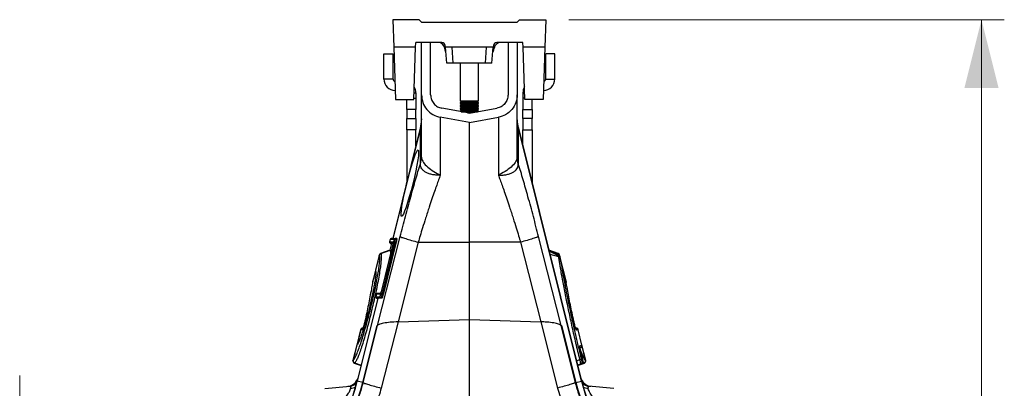
# Model space of a CAD drawing. Units: millimetres. Extents: x 484 to 11615, y 655 to 5017.
# Drawn here: x 10717 to 11149, y 3120 to 3281 of the extents above; entities that cross this region are included whole.
import ezdxf

# ---------------------------------------------------------------- set-up
doc = ezdxf.new("R2010")
doc.units = ezdxf.units.MM
doc.layers.get('0').update_dxf_attribs({"linetype": 'CONTINUOUS'})
doc.layers.add('ACO_DIMS', color=8, linetype='CONTINUOUS')
doc.layers.add('ACO_DRAINAGE', color=7, linetype='CONTINUOUS')

# ---------------------------------------------------------------- blocks, each defined once
blk = doc.blocks.new('ACO_-_32800_-_RIGHT')
at = {"layer": 'ACO_DRAINAGE', "linetype": 'Continuous'}
for p, q in [((-33.6, 477), (-33.18, 465)), ((-22, 477), (-33.6, 477)), ((-21, 476), (-22, 477)), ((-21, 476), (21, 476)), ((21, 476), (22, 477)), ((22, 477), (33.6, 477)), ((33.6, 477), (33.18, 465)), ((-23.57, 465), (-23.5, 467)), ((-12.05, 467), (-23.5, 467)), ((-21, 444.09), (-21, 467)), ((-17, 444.09), (-17, 467)), ((23.5, 467), (12.05, 467)), ((17, 467), (17, 444.09)), ((21, 467), (21, 444.09)), ((23.57, 465), (23.5, 467)), ((-23.57, 465), (-33.18, 465)), ((-33.18, 465), (-32.37, 442)), ((-24.37, 442), (-23.57, 465)), ((-10.54, 463), (-10.81, 464.52)), ((-10.81, 464.52), (-10.46, 464.52)), ((-10.5, 465), (-10.56, 465.63)), ((-10.33, 463), (-10.54, 463)), ((-9.89, 458), (-10.5, 465)), ((-7.5, 465), (-10.5, 465)), ((-7.04, 458), (-7.5, 465)), ((7.5, 465), (-7.5, 465)), ((7.04, 458), (7.5, 465)), ((10.5, 465), (7.5, 465)), ((9.89, 458), (10.5, 465)), ((10.54, 463), (10.33, 463)), ((10.46, 464.52), (10.81, 464.52)), ((10.56, 465.63), (10.5, 465)), ((10.54, 463), (10.81, 464.52)), ((33.18, 465), (23.57, 465)), ((24.37, 442), (23.57, 465)), ((33.18, 465), (32.37, 442)), ((-37.5, 451), (-37.5, 462)), ((-37.5, 462), (-33.5, 462)), ((-33.5, 451), (-33.5, 462)), ((-7.04, 458), (-9.89, 458)), ((7.04, 458), (-7.04, 458)), ((-4, 458), (-4, 441.48)), ((4, 441.48), (4, 458)), ((9.89, 458), (7.04, 458)), ((37.5, 462), (33.5, 462)), ((33.5, 451), (33.5, 462)), ((37.5, 451), (37.5, 462)), ((-33.5, 451), (-37.5, 451)), ((33.5, 451), (37.5, 451)), ((-24.27, 445), (-23.5, 445)), ((-23.5, 445), (-23.5, 442.68)), ((23.5, 445), (23.5, 442.68)), ((24.27, 445), (23.5, 445)), ((-32.37, 442), (-24.37, 442)), ((-27.5, 437.68), (-27.5, 442)), ((-24.35, 442.68), (-23.5, 442.68)), ((-23.5, 442.68), (-23.5, 437.68)), ((-4, 441.48), (-3.31, 441)), ((-4, 441.48), (4, 441.48)), ((-3.31, 441), (-4, 440.52)), ((-3.31, 441), (3.31, 441)), ((3.31, 441), (4, 441.48)), ((4, 440.52), (3.31, 441)), ((23.5, 442.68), (23.5, 437.68)), ((24.35, 442.68), (23.5, 442.68)), ((32.37, 442), (24.37, 442)), ((27.5, 437.68), (27.5, 442)), ((-23.5, 437.68), (-27.5, 437.68)), ((-27.5, 437.68), (-27.5, 433.66)), ((-23.5, 433.66), (-23.5, 437.68)), ((0, 436.06), (-12.04, 438.19)), ((-4, 440.52), (-4, 440.28)), ((-4, 440.52), (4, 440.52)), ((-4, 440.28), (-3.31, 439.8)), ((-4, 440.28), (4, 440.28)), ((-3.31, 439.8), (-4, 439.32)), ((-4, 439.32), (-4, 439.08)), ((-4, 439.32), (4, 439.32)), ((-4, 439.08), (-3.31, 438.6)), ((-4, 439.08), (4, 439.08)), ((-3.31, 438.6), (-4, 438.12)), ((-4, 438.12), (-4, 437.88)), ((-4, 438.12), (4, 438.12)), ((-4, 437.88), (-3.31, 437.4)), ((-4, 437.88), (4, 437.88)), ((-3.31, 437.4), (-4, 436.92)), ((-4, 436.92), (-4, 436.77)), ((-4, 436.92), (4, 436.92)), ((-3.53, 436.68), (3.53, 436.68)), ((-3.31, 439.8), (3.31, 439.8)), ((-3.31, 438.6), (3.31, 438.6)), ((-3.31, 437.4), (3.31, 437.4)), ((0, 436.06), (12.04, 438.19)), ((3.31, 439.8), (4, 440.28)), ((4, 439.32), (3.31, 439.8)), ((3.31, 438.6), (4, 439.08)), ((4, 438.12), (3.31, 438.6)), ((3.31, 437.4), (4, 437.88)), ((4, 436.92), (3.31, 437.4)), ((4, 440.28), (4, 440.52)), ((4, 439.08), (4, 439.32)), ((4, 437.88), (4, 438.12)), ((4, 436.77), (4, 436.92)), ((23.5, 437.68), (27.5, 437.68)), ((23.5, 433.66), (23.5, 437.68)), ((27.5, 437.68), (27.5, 433.66)), ((-27.5, 433.66), (-23.5, 433.66)), ((-27.5, 428.66), (-27.5, 433.66)), ((-23.5, 433.66), (-23.5, 428.66)), ((-21, 433.6), (-21.45, 429.98)), ((0, 432), (-12.74, 434.25)), ((-0.78, 436.2), (0.78, 436.2)), ((0, 432), (12.74, 434.25)), ((0, 379.5), (0, 432)), ((21.45, 429.98), (21, 433.6)), ((27.5, 433.66), (23.5, 433.66)), ((23.5, 433.66), (23.5, 428.66)), ((27.5, 428.66), (27.5, 433.66)), ((-21.45, 429.98), (-33.63, 381.09)), ((-21.5, 429.52), (-33.57, 381.09)), ((-23.5, 428.66), (-27.5, 428.66)), ((-27.5, 428.66), (-27.5, 405.69)), ((-23.5, 421.74), (-23.5, 428.66)), ((-21.45, 429.98), (-21.5, 429.52)), ((-21.5, 413.87), (-21.5, 429.52)), ((49.22, 318.57), (21.45, 429.98)), ((21.45, 429.98), (21.5, 429.52)), ((21.5, 413.87), (21.5, 429.52)), ((21.5, 429.52), (49.17, 318.56)), ((23.5, 428.66), (27.5, 428.66)), ((23.5, 421.74), (23.5, 428.66)), ((27.5, 428.66), (27.5, 405.69)), ((-21.5, 413.87), (-21, 417.49)), ((-21.48, 413.66), (-21, 416.79)), ((21.5, 413.87), (21, 417.49)), ((21.48, 413.66), (21, 416.79)), ((-40.24, 342.95), (-30.37, 381.91)), ((-34.77, 380.65), (-35.04, 379.57)), ((-34.71, 380.65), (-34.98, 379.57)), ((-34.71, 380.65), (-34.71, 380.65)), ((-33.03, 380.65), (-34.71, 380.65)), ((-33.63, 381.09), (-34.34, 381.03)), ((-34.27, 381.03), (-33.57, 381.09)), ((-34.27, 381.03), (-32.59, 381.03)), ((-34.27, 381.03), (-34.27, 381.03)), ((-33.57, 381.09), (-31.89, 381.09)), ((-33.57, 381.09), (-33.57, 381.09)), ((-31.89, 381.09), (-32.59, 381.03)), ((40.24, 342.95), (30.37, 381.91)), ((-34.9, 376), (-38.96, 374.53)), ((-34.9, 376), (-38.96, 374.53)), ((-38.88, 374.46), (-34.81, 375.93)), ((-38.76, 357.11), (-33.28, 379.11)), ((-33.51, 378.56), (-38.72, 357.66)), ((-33.51, 378.56), (-38.72, 357.66)), ((-32.84, 379), (-38.32, 357)), ((-32.22, 379), (-37.71, 357)), ((-34.98, 379.57), (-33.35, 379.57)), ((-34.98, 379.57), (-34.98, 379.57)), ((-34.18, 378.91), (-34.92, 375.94)), ((-34.12, 378.91), (-34.85, 375.97)), ((-34.62, 378.95), (-33.45, 378.85)), ((-34.54, 378.95), (-34.54, 378.95)), ((-33.42, 378.95), (-34.54, 378.95)), ((-34.54, 378.95), (-33.44, 378.85)), ((-33.51, 378.56), (-33.51, 378.56)), ((-32.84, 379), (-33.28, 379.11)), ((-32.22, 379), (-32.84, 379)), ((-22.44, 379.5), (-31.29, 344.57)), ((-22.44, 379.5), (0, 379.5)), ((22.44, 379.5), (0, 379.5)), ((0, 345.54), (0, 379.5)), ((22.44, 379.5), (31.29, 344.57)), ((38.96, 374.53), (34.9, 376)), ((38.96, 374.53), (34.9, 376)), ((-39.56, 373.84), (-41.23, 367.14)), ((-39.51, 373.77), (-41.18, 367.05)), ((-39.51, 373.77), (-39.51, 373.77)), ((-38.88, 374.46), (-38.88, 374.46)), ((38.88, 374.46), (35.33, 375.74)), ((39.22, 373), (35.39, 374.06)), ((38.8, 374.14), (38.88, 374.46)), ((38.88, 374.46), (38.88, 374.46)), ((38.88, 374.46), (38.88, 374.46)), ((38.88, 374.46), (38.88, 374.46)), ((39.51, 373.77), (39.51, 373.77)), ((39.54, 373.65), (39.51, 373.77)), ((39.7, 373.3), (39.56, 373.84)), ((42.4, 362.47), (39.7, 373.3)), ((39.75, 373.06), (39.85, 372.54)), ((39.85, 372.54), (39.91, 372.15)), ((42.38, 362.25), (39.91, 372.15)), ((-41.25, 366.76), (-42.44, 362.01)), ((-41.23, 367.14), (-42.4, 362.47)), ((-41.16, 366.49), (-41.15, 366.46)), ((-42.4, 362.42), (-42.44, 362.01)), ((-42.42, 362.35), (-42.43, 362.22)), ((-42.43, 362.22), (-42.43, 362.22)), ((-42.42, 362.34), (-42.42, 362.35)), ((-42.42, 362.35), (-42.42, 362.35)), ((-42.42, 362.35), (-42.42, 362.35)), ((-42.42, 362.35), (-42.42, 362.35)), ((-42.42, 362.33), (-42.42, 362.34)), ((-42.42, 362.34), (-42.42, 362.34)), ((-42.42, 362.31), (-42.42, 362.33)), ((-42.42, 362.24), (-42.42, 362.31)), ((-42.41, 362.12), (-42.42, 362.24)), ((-42.41, 362.35), (-42.4, 362.42)), ((-42.41, 362.1), (-42.41, 362.12)), ((-42.39, 362.47), (-42.4, 362.42)), ((42.4, 362.42), (42.41, 362.3)), ((-40.16, 354.91), (-49.22, 318.57)), ((-40.1, 354.91), (-49.17, 318.56)), ((-40.76, 356.65), (-41.03, 355.57)), ((-40.69, 356.65), (-40.97, 355.57)), ((-40.97, 355.57), (-40.96, 355.57)), ((-40.96, 355.57), (-39.28, 355.57)), ((-40.69, 356.65), (-40.69, 356.65)), ((-39.06, 356.65), (-40.69, 356.65)), ((-40.59, 354.95), (-40.16, 354.91)), ((-40.52, 354.95), (-40.53, 354.95)), ((-38.84, 354.95), (-40.52, 354.95)), ((-40.52, 354.95), (-40.09, 354.91)), ((-38.86, 357.16), (-40.33, 357.03)), ((-40.26, 357.03), (-40.25, 357.03)), ((-40.25, 357.03), (-38.86, 357.15)), ((-40.25, 357.03), (-38.9, 357.03)), ((-40.09, 354.91), (-40.1, 354.91)), ((-38.42, 354.91), (-40.09, 354.91)), ((-38.42, 354.91), (-38.84, 354.95)), ((-38.32, 357), (-38.76, 357.11)), ((-38.72, 357.66), (-38.72, 357.66)), ((-37.71, 357), (-38.32, 357)), ((-46.6, 341.91), (-47.14, 341.72)), ((-47.05, 341.71), (-46.61, 341.86)), ((-47.05, 341.71), (-46.69, 341.61)), ((-46.74, 317.95), (-40.63, 342.44)), ((-46.59, 317.91), (-40.24, 342.95)), ((-40.63, 342.44), (-40.24, 342.95)), ((-31.29, 344.57), (-38.66, 315.5)), ((-31.29, 344.57), (0, 345.54)), ((0, 345.54), (31.29, 344.57)), ((0, 289.99), (0, 345.54)), ((31.29, 344.57), (38.66, 315.5)), ((40.24, 342.95), (40.63, 342.44)), ((46.59, 317.91), (40.24, 342.95)), ((40.63, 342.44), (46.74, 317.95)), ((47.14, 341.72), (46.6, 341.91)), ((47.05, 341.71), (46.61, 341.86)), ((46.69, 341.61), (47.05, 341.71)), ((-47.75, 341.03), (-49.41, 334.37)), ((-47.68, 341.01), (-49.24, 334.71)), ((-47.67, 341.01), (-47.68, 341.01)), ((-47.04, 340.84), (-47.67, 341.01)), ((47.67, 341.01), (47.04, 340.84)), ((49.34, 334.31), (47.68, 341.01)), ((49.41, 334.33), (47.75, 341.03)), ((-49.41, 334.37), (-51.07, 327.68)), ((-49.32, 334.43), (-50.99, 327.71)), ((-49, 334.93), (-49.07, 334.85)), ((48.53, 334.1), (49.34, 334.31)), ((48.59, 333.08), (48.8, 333.16)), ((48.72, 333.13), (48.71, 333.13)), ((51.07, 327.68), (49.41, 334.33)), ((50.99, 327.71), (49.43, 333.95)), ((-50.47, 326.5), (-47.51, 325.43)), ((-50.36, 326.53), (-47.5, 325.49)), ((48.8, 326.05), (47.48, 325.58)), ((50.36, 326.53), (47.5, 325.49)), ((47.51, 325.43), (50.47, 326.5)), ((49.21, 326.16), (48.8, 326.05)), ((49.42, 327.23), (49.84, 327.34)), ((-63.44, 315.4), (-52.3, 316.37)), ((-49.22, 318.57), (-49.17, 318.56)), ((-46.74, 317.95), (-49.17, 318.56)), ((-46.59, 317.91), (-46.74, 317.95)), ((46.59, 317.91), (46.74, 317.95)), ((46.74, 317.95), (49.17, 318.56)), ((49.22, 318.57), (49.17, 318.56)), ((63.44, 315.4), (52.3, 316.37))]:
    blk.add_line(p, q, dxfattribs=at)
for centre, radius, start, end in [((-13.77, 464), 3, 10, 90), ((-12.05, 465.5), 1.5, 5, 90), ((12.05, 465.5), 1.5, 90, 175), ((13.77, 464), 3, 90, 170), ((-32.5, 451), 5, 180, 270), ((-32.5, 451), 1, 180, 261.211), ((32.5, 451), 5, 270, 0), ((32.5, 451), 1, 278.789, 0), ((-28.5, 445), 5, 0, 30.2387), ((28.5, 445), 5, 149.7613, 180), ((-34.32, 433.14), 13.32, 344.2346, 359.9865), ((34.32, 433.14), 13.32, 180.0135, 195.7654), ((-34.29, 380.53), 0.5, 90.1536, 165.994), ((-34.22, 380.53), 0.499, 95.1149, 166.189), ((-34.23, 380.53), 0.499, 95.1137, 166.1903), ((-32.55, 380.53), 0.499, 95.1149, 166.189), ((-34.56, 379.45), 0.5, 165.996, 269.8522), ((-34.5, 379.45), 0.5, 165.9972, 264.8175), ((-34.49, 379.45), 0.5, 165.9987, 264.8161), ((-32.86, 379.45), 0.502, 166.1096, 194.305), ((-38.59, 373.6), 1, 109.9755, 166.0297), ((-38.53, 373.52), 1, 110.3078, 165.6135), ((-38.53, 373.52), 1, 110.308, 165.6144), ((38.53, 373.52), 1, 14.3865, 69.6922), ((38.53, 373.52), 1, 14.3856, 69.692), ((38.59, 373.6), 1, 13.9846, 70.0284), ((39.05, 372.8), 0.745, 20.5533, 84.5904), ((39.14, 372.25), 0.762, 22.4737, 84.1347), ((39.2, 371.83), 0.78, 23.6025, 83.382), ((-40.26, 366.9), 1, 165.9722, 208.2006), ((-40.26, 366.9), 1, 165.9723, 208.1945), ((-40.23, 366.81), 0.987, 165.4666, 208.2611), ((-40.22, 366.79), 0.987, 165.4517, 192.1108), ((-41.48, 362.19), 0.944, 165.5057, 185.4402), ((41.48, 362.19), 0.944, 354.0279, 14.494), ((-40.54, 355.45), 0.5, 165.996, 269.8522), ((-40.48, 355.45), 0.5, 165.9987, 264.8161), ((-40.48, 355.45), 0.5, 165.9972, 264.8175), ((-40.27, 356.53), 0.5, 90.1536, 165.994), ((-40.21, 356.53), 0.499, 95.1149, 166.189), ((-40.21, 356.53), 0.499, 95.1137, 166.1903), ((-38.8, 355.45), 0.5, 165.9987, 264.8161), ((-38.57, 356.53), 0.501, 142.4531, 166.1166), ((-46.78, 340.79), 1, 110.0183, 165.9826), ((-46.7, 340.77), 1, 110.2725, 166.0354), ((-46.7, 340.77), 1, 110.2764, 166.0251), ((46.07, 340.6), 1, 14.0005, 42.9153), ((46.7, 340.77), 1, 13.9749, 69.7236), ((46.7, 340.77), 1, 13.9646, 69.7275), ((46.78, 340.79), 1, 13.9796, 70.0049), ((-46.07, 340.6), 1, 142.0983, 165.9958), ((-48.44, 334.13), 1, 124.4396, 166.0083), ((-48.44, 334.13), 1, 124.447, 166.0084), ((-48.36, 334.2), 0.987, 124.0067, 166.5393), ((-48.34, 334.21), 0.986, 124.2716, 166.554), ((-48.34, 334.21), 0.987, 132.0621, 166.5396), ((47.56, 333.85), 1, 347.0412, 14.0133), ((48.37, 334.07), 0.998, 290.1386, 14.1028), ((48.38, 334.07), 0.998, 290.1365, 14.105), ((48.44, 334.09), 1, 289.9826, 13.9929), ((-50.1, 327.43), 1, 165.997, 249.973), ((-50.01, 327.47), 1, 166.3511, 249.5264), ((-50.02, 327.47), 1, 166.3382, 249.5339), ((50.13, 321.67), 6.57, 99.061, 104.6263), ((48.45, 326.99), 0.998, 290.1386, 14.1028), ((48.87, 327.1), 0.998, 290.1386, 14.1028), ((50.01, 327.47), 1, 290.4736, 13.6489), ((50.02, 327.47), 1, 290.4661, 13.6618), ((50.1, 327.43), 1, 289.9963, 14.0242), ((-53.7, 321.27), 5, 275, 346.1702), ((53.7, 321.27), 5, 193.7934, 265), ((-117.2, 335.52), 70.06, 304.5792, 346), ((-117.2, 335.52), 70.11, 304.5792, 346), ((-117.2, 335.52), 72.62, 304.5792, 346), ((-53.63, 321.25), 4.98, 275.0599, 337.3975), ((-52.73, 321.32), 4.97, 275.0164, 310.8865), ((-52.31, 320.95), 5.53, 272.5105, 295.6243), ((117.2, 335.52), 72.62, 194, 235.4208), ((53.63, 321.25), 4.98, 202.6025, 264.9401), ((117.2, 335.52), 70.11, 194, 235.4208), ((117.2, 335.52), 70.06, 194, 235.4208), ((52.73, 321.32), 4.97, 229.1135, 264.9836), ((52.31, 320.95), 5.53, 244.3757, 267.4895)]:
    blk.add_arc(centre, radius, start, end, dxfattribs=at)
blk.add_ellipse((-26.1, 405.39), major_axis=(3.64, 14.64), ratio=0.087002, dxfattribs=at)
for centre, major_axis, ratio, start_param, end_param in [((-33.59, 378.58), (0.245, 0.982), 0.086101, 4.71197, 6.304646), ((-38.81, 357.68), (0.26, 1.03), 0.082424, 3.162134, 4.711512), ((-55.32, 311.09), (3.18, 5.25), 0.18185, 5.78552, 6.415285), ((55.32, 311.09), (-3.18, 5.25), 0.18185, 6.151086, 6.780851)]:
    blk.add_ellipse(centre, major_axis=major_axis, ratio=ratio, start_param=start_param, end_param=end_param, dxfattribs=at)
for points, knots in [([(-21, 444.09), (-20.88, 442.93), (-20.65, 440.6), (-18.8, 437.55), (-16.12, 435.2), (-13.86, 434.56), (-12.74, 434.25)], [0, 0, 0, 0, 0.249993, 0.499972, 0.749936, 1, 1, 1, 1]), ([(-21, 416.79), (-21, 418.66), (-21, 422.4), (-21, 427.6), (-21, 432.4), (-21, 436.58), (-21, 439.91), (-21, 442.29), (-21, 443.81), (-21, 444), (-21, 444.09)], [0, 0, 0, 0, 0.113886, 0.227795, 0.356553, 0.485198, 0.613879, 0.7426, 0.87121, 1, 1, 1, 1]), ([(-17, 444.09), (-16.93, 443.39), (-16.8, 441.99), (-15.67, 440.17), (-14.08, 438.74), (-12.72, 438.37), (-12.04, 438.19)], [0, 0, 0, 0, 0.250046, 0.499996, 0.749857, 1, 1, 1, 1]), ([(17, 444.09), (16.93, 443.39), (16.8, 441.99), (15.67, 440.17), (14.08, 438.74), (12.72, 438.37), (12.04, 438.19)], [0, 0, 0, 0, 0.250101, 0.500003, 0.749912, 1, 1, 1, 1]), ([(21, 444.09), (20.89, 442.97), (20.66, 440.64), (18.81, 437.54), (16.08, 435.18), (13.83, 434.55), (12.74, 434.25)], [0, 0, 0, 0, 0.2422267, 0.4999992, 0.7577722, 1, 1, 1, 1]), ([(21, 416.79), (21, 418.66), (21, 422.4), (21, 427.6), (21, 432.4), (21, 436.58), (21, 439.91), (21, 442.29), (21, 443.81), (21, 444), (21, 444.09)], [0, 0, 0, 0, 0.113886, 0.227795, 0.356553, 0.485198, 0.613879, 0.7426, 0.87121, 1, 1, 1, 1]), ([(-21, 416.79), (-21, 416.79), (-21, 416.21), (-20.62, 414.94), (-18.96, 412.91), (-16.41, 410.88), (-14.29, 409.63), (-13.08, 409.05), (-12.94, 408.98), (-12.86, 408.95), (-12.82, 408.94), (-12.8, 408.93), (-12.78, 408.93), (-12.76, 408.93), (-12.76, 408.94), (-12.76, 408.94)], [0, 0, 0, 0, 0.000004, 0.233074, 0.46745, 0.708083, 0.959755, 0.977462, 0.988591, 0.992445, 0.994999, 0.997546, 0.998625, 0.999433, 1, 1, 1, 1]), ([(21, 416.79), (21, 416.79), (21, 416.21), (20.62, 414.94), (18.96, 412.91), (16.41, 410.88), (14.29, 409.63), (13.08, 409.05), (12.94, 408.98), (12.86, 408.95), (12.82, 408.94), (12.8, 408.93), (12.78, 408.93), (12.76, 408.93), (12.76, 408.94), (12.76, 408.94)], [0, 0, 0, 0, 0.000004, 0.233074, 0.46745, 0.708083, 0.959755, 0.977462, 0.988591, 0.992445, 0.994999, 0.997546, 0.998625, 0.999433, 1, 1, 1, 1]), ([(-30.37, 381.91), (-29.61, 384.87), (-28.09, 390.81), (-25.8, 399.16), (-23.59, 406.94), (-22.2, 411.56), (-21.5, 413.87)], [0, 0, 0, 0, 0.262877, 0.526325, 0.763294, 1, 1, 1, 1]), ([(-21.48, 413.66), (-21.48, 413.66), (-21.48, 413.74), (-21.48, 413.83), (-21.5, 413.87), (-21.5, 413.87), (-21.5, 413.87)], [0, 0, 0, 0, 0.000206, 0.608644, 0.999906, 1, 1, 1, 1]), ([(-12.75, 408.92), (-12.76, 408.91), (-12.8, 408.89), (-13.01, 408.87), (-13.83, 408.85), (-15.2, 408.91), (-16.87, 409.2), (-18.34, 409.67), (-19.57, 410.34), (-20.78, 411.38), (-21.42, 412.55), (-21.47, 413.42), (-21.48, 413.66)], [0, 0, 0, 0, 0.003076, 0.010334, 0.044557, 0.181682, 0.310474, 0.439173, 0.564124, 0.689034, 0.912678, 1, 1, 1, 1]), ([(12.75, 408.92), (12.76, 408.91), (12.8, 408.89), (13.01, 408.87), (13.83, 408.85), (15.2, 408.91), (16.87, 409.2), (18.34, 409.67), (19.57, 410.34), (20.78, 411.38), (21.42, 412.55), (21.47, 413.42), (21.48, 413.66)], [0, 0, 0, 0, 0.003076, 0.010334, 0.044557, 0.181682, 0.310474, 0.439173, 0.564124, 0.689034, 0.912678, 1, 1, 1, 1]), ([(21.48, 413.66), (21.48, 413.66), (21.48, 413.74), (21.48, 413.83), (21.5, 413.87), (21.5, 413.87), (21.5, 413.87)], [0, 0, 0, 0, 0.000206, 0.608644, 0.999906, 1, 1, 1, 1]), ([(30.37, 381.91), (29.61, 384.87), (28.09, 390.81), (25.8, 399.16), (23.59, 406.94), (22.2, 411.56), (21.5, 413.87)], [0, 0, 0, 0, 0.262877, 0.526325, 0.763294, 1, 1, 1, 1]), ([(-12.74, 408.88), (-12.98, 408.21), (-13.51, 406.77), (-14.38, 404.38), (-15.35, 401.6), (-16.45, 398.41), (-17.75, 394.51), (-19.14, 390.23), (-20.47, 385.98), (-21.55, 382.49), (-22.17, 380.4), (-22.44, 379.5)], [0, 0, 0, 0, 0.077399, 0.166179, 0.266426, 0.378236, 0.501718, 0.664565, 0.802089, 0.913983, 1, 1, 1, 1]), ([(12.74, 408.88), (12.98, 408.21), (13.51, 406.77), (14.38, 404.38), (15.35, 401.6), (16.45, 398.41), (17.75, 394.51), (19.14, 390.23), (20.47, 385.98), (21.55, 382.49), (22.17, 380.4), (22.44, 379.5)], [0, 0, 0, 0, 0.077399, 0.166179, 0.266426, 0.378236, 0.501718, 0.664565, 0.802089, 0.913983, 1, 1, 1, 1]), ([(-34.71, 380.65), (-34.73, 380.65), (-34.77, 380.65), (-34.77, 380.65), (-34.77, 380.65)], [0, 0, 0, 0, 0.479473, 1, 1, 1, 1]), ([(-34.33, 381.03), (-34.33, 381.03), (-34.32, 381.03), (-34.29, 381.03), (-34.27, 381.03)], [0, 0, 0, 0, 0.520523, 1, 1, 1, 1]), ([(-33.57, 381.09), (-33.59, 381.09), (-33.62, 381.09), (-33.64, 381.09), (-33.63, 381.09), (-33.63, 381.09)], [0, 0, 0, 0, 0.390909, 0.927255, 1, 1, 1, 1]), ([(-33.28, 379.11), (-33.24, 379.25), (-33.17, 379.55), (-33.08, 379.99), (-33.02, 380.36), (-33, 380.61), (-33.02, 380.64), (-33.03, 380.65)], [0, 0, 0, 0, 0.173011, 0.382396, 0.588249, 0.794152, 1, 1, 1, 1]), ([(-32.59, 381.03), (-32.59, 381.03), (-32.57, 381.03), (-32.56, 380.96), (-32.58, 380.64), (-32.64, 380.15), (-32.73, 379.58), (-32.8, 379.18), (-32.84, 379), (-32.84, 379)], [0, 0, 0, 0, 0.000019, 0.206342, 0.41288, 0.618986, 0.827931, 0.999981, 1, 1, 1, 1]), ([(-31.89, 381.09), (-31.87, 381.07), (-31.84, 381.03), (-31.87, 380.69), (-31.96, 380.19), (-32.08, 379.6), (-32.18, 379.19), (-32.22, 379)], [0, 0, 0, 0, 0.205865, 0.411779, 0.617636, 0.827106, 1, 1, 1, 1]), ([(-30.37, 381.91), (-30.2, 381.82), (-29.84, 381.63), (-28.03, 381.05), (-25.5, 380.31), (-23.44, 379.77), (-22.44, 379.5)], [0, 0, 0, 0, 0.243129, 0.5, 0.756871, 1, 1, 1, 1]), ([(30.37, 381.91), (30.2, 381.82), (29.84, 381.63), (28.03, 381.05), (25.5, 380.31), (23.44, 379.77), (22.44, 379.5)], [0, 0, 0, 0, 0.243129, 0.5, 0.756871, 1, 1, 1, 1]), ([(-35.04, 379.57), (-35.04, 379.57), (-35.03, 379.57), (-34.99, 379.57), (-34.98, 379.57)], [0, 0, 0, 0, 0.793114, 1, 1, 1, 1]), ([(-34.85, 375.97), (-34.87, 375.98), (-34.9, 376), (-34.9, 376), (-34.9, 376)], [0, 0, 0, 0, 0.556239, 1, 1, 1, 1]), ([(-34.85, 375.97), (-34.85, 375.96), (-34.84, 375.96), (-34.82, 375.94), (-34.82, 375.94), (-34.81, 375.93)], [0, 0, 0, 0, 0.499911, 0.749945, 1, 1, 1, 1]), ([(-34.81, 375.93), (-34.73, 375.75), (-34.58, 375.45), (-34.59, 374.57), (-34.6, 374.21)], [0, 0, 0, 0, 0.596025, 1, 1, 1, 1]), ([(-34.54, 378.95), (-34.55, 378.95), (-34.59, 378.95), (-34.6, 378.95), (-34.6, 378.95)], [0, 0, 0, 0, 0.206838, 1, 1, 1, 1]), ([(-33.34, 379.33), (-33.34, 379.33), (-33.35, 379.35), (-33.35, 379.37), (-33.35, 379.39), (-33.35, 379.38), (-33.35, 379.34), (-33.37, 379.23), (-33.4, 379.04), (-33.46, 378.79), (-33.5, 378.63), (-33.51, 378.56)], [0, 0, 0, 0, 0.010732, 0.063046, 0.114139, 0.179228, 0.274504, 0.417781, 0.615432, 0.853173, 1, 1, 1, 1]), ([(39.16, 373.97), (39.01, 374.04), (37.61, 374.71), (36.19, 375.35), (34.92, 375.94)], [0, 0, 0, 0, 0.101371, 1, 1, 1, 1]), ([(-50.99, 327.71), (-50.85, 327.81), (-50.57, 328.03), (-49.97, 329.1), (-49.23, 330.77), (-48.38, 333.03), (-47.45, 335.76), (-46.45, 338.94), (-45.44, 342.42), (-44.41, 346.17), (-43.46, 349.85), (-42.6, 353.4), (-41.8, 356.87), (-41.04, 360.4), (-40.38, 363.81), (-39.85, 366.87), (-39.49, 369.45), (-39.3, 371.5), (-39.26, 373.1), (-39.42, 373.53), (-39.51, 373.77)], [0, 0, 0, 0, 0.050855, 0.106024, 0.162775, 0.217729, 0.274263, 0.329167, 0.385659, 0.440562, 0.497057, 0.544766, 0.593503, 0.649012, 0.706149, 0.761816, 0.819108, 0.874774, 0.932053, 1, 1, 1, 1]), ([(-38.88, 374.46), (-38.88, 374.46), (-38.77, 374.31), (-38.65, 373.74), (-38.67, 372.14), (-38.86, 370.04), (-39.23, 367.36), (-39.74, 364.22), (-40.41, 360.67), (-41.16, 357.03), (-41.97, 353.4), (-42.82, 349.74), (-43.77, 345.89), (-44.79, 342.01), (-45.82, 338.33), (-46.81, 335.03), (-47.75, 332.14), (-48.59, 329.79), (-49.34, 328.01), (-49.94, 326.9), (-50.24, 326.59), (-50.36, 326.53), (-50.36, 326.53)], [0, 0, 0, 0, 0.000001, 0.067708, 0.123186, 0.180253, 0.235764, 0.292879, 0.348294, 0.405323, 0.453013, 0.501727, 0.55668, 0.613231, 0.668249, 0.72487, 0.77998, 0.836688, 0.892032, 0.948974, 0.999999, 1, 1, 1, 1]), ([(-39.51, 373.77), (-39.52, 373.78), (-39.55, 373.82), (-39.57, 373.85), (-39.56, 373.84), (-39.56, 373.84)], [0, 0, 0, 0, 0.349991, 0.999731, 1, 1, 1, 1]), ([(-38.94, 374.54), (-38.93, 374.53), (-38.93, 374.52), (-38.89, 374.48), (-38.88, 374.46)], [0, 0, 0, 0, 0.650018, 1, 1, 1, 1]), ([(39.12, 373.54), (38.34, 373.92), (36.98, 374.58), (35.61, 375.22), (35.03, 375.5)], [0, 0, 0, 0, 0.573512, 1, 1, 1, 1]), ([(38.88, 374.46), (38.89, 374.48), (38.93, 374.52), (38.93, 374.53), (38.94, 374.54)], [0, 0, 0, 0, 0.348754, 1, 1, 1, 1]), ([(39.12, 373.54), (39.12, 373.61), (39.14, 373.77), (39.15, 373.94), (39.15, 373.95), (39.15, 373.96)], [0, 0, 0, 0, 0.24661, 0.654363, 1, 1, 1, 1]), ([(39.22, 373), (39.22, 373), (39.19, 373.19), (39.15, 373.36), (39.12, 373.54)], [0, 0, 0, 0, 0.000075, 1, 1, 1, 1]), ([(39.7, 373.3), (39.68, 373.36), (39.65, 373.47), (39.55, 373.65), (39.4, 373.83), (39.24, 373.92), (39.16, 373.96)], [0, 0, 0, 0, 0.206937, 0.395013, 0.684809, 1, 1, 1, 1]), ([(39.29, 372.61), (39.27, 372.74), (39.25, 372.87), (39.22, 373), (39.22, 373)], [0, 0, 0, 0, 0.999896, 1, 1, 1, 1]), ([(48.47, 328.03), (47.9, 330.41), (46.75, 335.17), (45.15, 342.22), (43.66, 349.08), (42.31, 355.67), (41.1, 361.91), (40.32, 366.31), (39.72, 369.86), (39.47, 371.47), (39.29, 372.61)], [0, 0, 0, 0, 0.1439935, 0.2884462, 0.4324423, 0.5764702, 0.720955, 0.8649868, 0.9044438, 1, 1, 1, 1]), ([(39.56, 373.84), (39.56, 373.83), (39.55, 373.83), (39.52, 373.78), (39.51, 373.77)], [0, 0, 0, 0, 0.651025, 1, 1, 1, 1]), ([(39.7, 373.3), (39.7, 373.3), (39.7, 373.29), (39.72, 373.19), (39.74, 373.1), (39.75, 373.06)], [0, 0, 0, 0, 0.340109, 0.748124, 1, 1, 1, 1]), ([(39.91, 372.15), (40.17, 370.54), (40.63, 367.67), (41.45, 363.08), (42.3, 358.61), (43.25, 353.87), (44.29, 348.95), (45.39, 343.92), (46.55, 338.78), (47.79, 333.52), (48.66, 329.95), (49.1, 328.16)], [0, 0, 0, 0, 0.135011, 0.241639, 0.348266, 0.457966, 0.567666, 0.674205, 0.780743, 0.890372, 1, 1, 1, 1]), ([(-41.08, 366.55), (-41.07, 366.3), (-41.04, 365.76), (-41.16, 364.42), (-41.38, 362.68), (-41.73, 360.62), (-42.17, 358.25), (-42.71, 355.7), (-43.32, 352.99), (-43.97, 350.32), (-44.65, 347.67), (-45.36, 345.09), (-46.08, 342.59), (-46.8, 340.29), (-47.5, 338.21), (-48.18, 336.42), (-48.83, 334.98), (-49.14, 334.63), (-49.3, 334.44)], [0, 0, 0, 0, 0.0551632, 0.1165016, 0.1759856, 0.2371855, 0.2965806, 0.3576915, 0.4170668, 0.4781623, 0.531979, 0.5914578, 0.6526677, 0.7122959, 0.7736632, 0.8430984, 0.915318, 1, 1, 1, 1]), ([(-41.23, 367.14), (-41.23, 367.13), (-41.22, 367.12), (-41.19, 367.06), (-41.18, 367.05)], [0, 0, 0, 0, 0.806864, 1, 1, 1, 1]), ([(-41.18, 367.05), (-41.18, 367.05), (-41.18, 367.05), (-41.18, 367.04), (-41.17, 367.04), (-41.17, 367.04)], [0, 0, 0, 0, 0.4999956, 0.7499973, 1, 1, 1, 1]), ([(-41.17, 367.04), (-41.13, 366.95), (-41.08, 366.85), (-41.08, 366.58), (-41.08, 366.55)], [0, 0, 0, 0, 0.914135, 1, 1, 1, 1]), ([(-41.16, 366.59), (-41.14, 366.53), (-41.12, 366.46), (-41.11, 366.28), (-41.11, 366.22)], [0, 0, 0, 0, 0.717507, 1, 1, 1, 1]), ([(-42.54, 361.32), (-42.69, 360.49), (-43.03, 358.61), (-43.62, 355.52), (-44.31, 352.09), (-45.04, 348.53), (-45.57, 346.08), (-45.84, 344.85)], [0, 0, 0, 0, 0.165331, 0.373501, 0.582665, 0.790833, 1, 1, 1, 1]), ([(-42.44, 362.01), (-42.45, 361.91), (-42.48, 361.71), (-42.52, 361.45), (-42.54, 361.32)], [0, 0, 0, 0, 0.493578, 1, 1, 1, 1]), ([(-42.4, 362.47), (-42.4, 362.45), (-42.41, 362.42), (-42.41, 362.38), (-42.41, 362.37), (-42.42, 362.37), (-42.42, 362.36), (-42.42, 362.36), (-42.42, 362.35), (-42.42, 362.35), (-42.42, 362.29), (-42.43, 362.24)], [0, 0, 0, 0, 0.084547, 0.129357, 0.142458, 0.151617, 0.162442, 0.181136, 0.227168, 0.433911, 1, 1, 1, 1]), ([(45.84, 344.85), (45.57, 346.07), (45.04, 348.52), (44.31, 352.07), (43.63, 355.52), (43.09, 358.33), (42.68, 360.56), (42.48, 361.69), (42.38, 362.25)], [0, 0, 0, 0, 0.195897, 0.392734, 0.588631, 0.785466, 0.892668, 1, 1, 1, 1]), ([(42.38, 362.25), (42.38, 362.24), (42.41, 362.1), (42.44, 361.95), (42.46, 361.82)], [0, 0, 0, 0, 0.08473, 1, 1, 1, 1]), ([(42.4, 362.42), (42.4, 362.45), (42.39, 362.51), (42.39, 362.48), (42.39, 362.47)], [0, 0, 0, 0, 0.593869, 1, 1, 1, 1]), ([(42.43, 362.24), (42.42, 362.3), (42.42, 362.37), (42.42, 362.35), (42.42, 362.37), (42.41, 362.38), (42.41, 362.4), (42.41, 362.43), (42.4, 362.46), (42.39, 362.47)], [0, 0, 0, 0, 0.663581, 0.840256, 0.85367, 0.865602, 0.893152, 0.943972, 1, 1, 1, 1]), ([(42.46, 361.82), (42.46, 361.85), (42.45, 361.92), (42.44, 361.99), (42.43, 362.11), (42.41, 362.28), (42.4, 362.38), (42.4, 362.42)], [0, 0, 0, 0, 0.118035, 0.23638, 0.258817, 0.624238, 1, 1, 1, 1]), ([(-41.03, 355.57), (-41.02, 355.57), (-41.01, 355.57), (-40.97, 355.57), (-40.97, 355.57)], [0, 0, 0, 0, 0.793028, 1, 1, 1, 1]), ([(-40.69, 356.65), (-40.71, 356.65), (-40.74, 356.65), (-40.77, 356.65), (-40.76, 356.65), (-40.76, 356.65)], [0, 0, 0, 0, 0.4793, 0.999752, 1, 1, 1, 1]), ([(-40.53, 354.95), (-40.53, 354.95), (-40.57, 354.95), (-40.58, 354.95), (-40.59, 354.95)], [0, 0, 0, 0, 0.206931, 1, 1, 1, 1]), ([(-40.32, 357.03), (-40.31, 357.03), (-40.31, 357.03), (-40.27, 357.03), (-40.26, 357.03)], [0, 0, 0, 0, 0.520578, 1, 1, 1, 1]), ([(-40.16, 354.91), (-40.16, 354.91), (-40.16, 354.91), (-40.12, 354.91), (-40.1, 354.91)], [0, 0, 0, 0, 0.463623, 1, 1, 1, 1]), ([(-39.28, 355.57), (-39.27, 355.57), (-39.25, 355.59), (-39.17, 355.75), (-39.04, 356.1), (-38.9, 356.57), (-38.81, 356.93), (-38.76, 357.11)], [0, 0, 0, 0, 0.110743, 0.329577, 0.553252, 0.776624, 1, 1, 1, 1]), ([(-38.72, 357.66), (-38.75, 357.57), (-38.8, 357.35), (-38.88, 357.07), (-38.94, 356.9), (-38.98, 356.82), (-38.98, 356.82), (-38.98, 356.81)], [0, 0, 0, 0, 0.238337, 0.55018, 0.779661, 0.921444, 1, 1, 1, 1]), ([(-38.32, 357), (-38.32, 357), (-38.37, 356.77), (-38.46, 356.29), (-38.6, 355.66), (-38.73, 355.19), (-38.81, 354.98), (-38.84, 354.95), (-38.84, 354.95), (-38.84, 354.95)], [0, 0, 0, 0, 0.000019, 0.221817, 0.4441, 0.667798, 0.888058, 0.999981, 1, 1, 1, 1]), ([(-37.71, 357), (-37.77, 356.76), (-37.9, 356.27), (-38.09, 355.63), (-38.26, 355.16), (-38.37, 354.94), (-38.4, 354.92), (-38.42, 354.91)], [0, 0, 0, 0, 0.2234593, 0.4469091, 0.6705766, 0.8894327, 1, 1, 1, 1]), ([(-47.12, 341.72), (-47.11, 341.72), (-47.11, 341.72), (-47.07, 341.71), (-47.05, 341.71)], [0, 0, 0, 0, 0.582213, 1, 1, 1, 1]), ([(-47.05, 341.71), (-47.05, 341.71), (-47.05, 341.71), (-47.05, 341.71), (-47.05, 341.71)], [0, 0, 0, 0, 0.998759, 1, 1, 1, 1]), ([(-45.84, 344.85), (-45.95, 344.36), (-46.14, 343.54), (-46.44, 342.41), (-46.68, 341.61), (-46.87, 341.08), (-46.99, 340.86), (-47.03, 340.84), (-47.04, 340.84)], [0, 0, 0, 0, 0.271049, 0.459691, 0.616909, 0.77482, 0.916753, 1, 1, 1, 1]), ([(-45.85, 344.82), (-45.92, 344.49), (-46.06, 343.86), (-46.3, 342.92), (-46.53, 342.12), (-46.71, 341.56), (-46.81, 341.28), (-46.86, 341.18), (-46.85, 341.19), (-46.85, 341.19)], [0, 0, 0, 0, 0.226661, 0.435585, 0.621294, 0.786373, 0.907539, 0.982268, 1, 1, 1, 1]), ([(-31.29, 344.57), (-32.49, 344.51), (-34.87, 344.39), (-37.77, 343.96), (-39.63, 343.46), (-40.06, 343.1), (-40.24, 342.95)], [0, 0, 0, 0, 0.268455, 0.536694, 0.809473, 1, 1, 1, 1]), ([(40.24, 342.95), (39.96, 343.16), (39.4, 343.57), (37.13, 344.08), (34.32, 344.43), (32.21, 344.52), (31.29, 344.57)], [0, 0, 0, 0, 0.262538, 0.524739, 0.795048, 1, 1, 1, 1]), ([(46.85, 341.19), (46.85, 341.19), (46.85, 341.2), (46.8, 341.31), (46.7, 341.59), (46.54, 342.09), (46.33, 342.82), (46.1, 343.72), (45.93, 344.44), (45.85, 344.83), (45.83, 344.91)], [0, 0, 0, 0, 0.039699, 0.112866, 0.217481, 0.358685, 0.5318, 0.725115, 0.941402, 1, 1, 1, 1]), ([(47.04, 340.84), (47.03, 340.84), (46.99, 340.86), (46.87, 341.08), (46.68, 341.61), (46.44, 342.41), (46.14, 343.54), (45.95, 344.36), (45.84, 344.85)], [0, 0, 0, 0, 0.083247, 0.22518, 0.383091, 0.540309, 0.728951, 1, 1, 1, 1]), ([(47.05, 341.71), (47.06, 341.71), (47.1, 341.72), (47.11, 341.72), (47.12, 341.72)], [0, 0, 0, 0, 0.104345, 1, 1, 1, 1]), ([(47.05, 341.71), (47.05, 341.71), (47.05, 341.71), (47.05, 341.71), (47.05, 341.71)], [0, 0, 0, 0, 0.001241, 1, 1, 1, 1]), ([(-47.68, 341.01), (-47.69, 341.01), (-47.73, 341.02), (-47.74, 341.03), (-47.75, 341.03)], [0, 0, 0, 0, 0.417763, 1, 1, 1, 1]), ([(47.68, 341.01), (47.67, 341.01), (47.67, 341.01), (47.67, 341.01), (47.67, 341.01)], [0, 0, 0, 0, 0.5, 1, 1, 1, 1]), ([(47.75, 341.03), (47.75, 341.03), (47.76, 341.03), (47.72, 341.02), (47.68, 341.01), (47.68, 341.01)], [0, 0, 0, 0, 0.000097, 0.895675, 1, 1, 1, 1]), ([(-49.32, 334.43), (-49.34, 334.41), (-49.39, 334.38), (-49.4, 334.37), (-49.41, 334.37)], [0, 0, 0, 0, 0.450637, 1, 1, 1, 1]), ([(-49.3, 334.44), (-49.31, 334.43), (-49.31, 334.43), (-49.31, 334.43), (-49.32, 334.43), (-49.32, 334.43)], [0, 0, 0, 0, 0.499999, 0.75, 1, 1, 1, 1]), ([(48.93, 331.42), (48.9, 331.53), (48.8, 331.95), (48.65, 332.68), (48.52, 333.44), (48.47, 333.97), (48.51, 334.06), (48.53, 334.1)], [0, 0, 0, 0, 0.075996, 0.299018, 0.528676, 0.76446, 1, 1, 1, 1]), ([(48.93, 331.45), (48.89, 331.58), (48.79, 332.01), (48.65, 332.69), (48.55, 333.3), (48.52, 333.62), (48.52, 333.65), (48.52, 333.67)], [0, 0, 0, 0, 0.121935, 0.401708, 0.676848, 0.88919, 1, 1, 1, 1]), ([(48.79, 333.15), (48.78, 333.15), (48.78, 333.15), (48.74, 333.14), (48.72, 333.13)], [0, 0, 0, 0, 0.537939, 1, 1, 1, 1]), ([(49.34, 334.31), (49.36, 334.32), (49.4, 334.33), (49.41, 334.33), (49.41, 334.33)], [0, 0, 0, 0, 0.46207, 1, 1, 1, 1]), ([(49.34, 334.31), (49.34, 334.31), (49.34, 334.31), (49.34, 334.31), (49.34, 334.31)], [0, 0, 0, 0, 0.5, 1, 1, 1, 1]), ([(48.82, 331.9), (48.87, 331.76), (49.21, 330.82), (49.75, 329.58), (50.47, 328.15), (50.81, 327.86), (50.99, 327.71)], [0, 0, 0, 0, 0.049303, 0.342767, 0.644725, 1, 1, 1, 1]), ([(49.69, 328.29), (49.56, 328.81), (49.31, 329.85), (49.05, 330.9), (48.93, 331.42)], [0, 0, 0, 0, 0.499804, 1, 1, 1, 1]), ([(49.22, 326.18), (49.26, 326.2), (49.41, 326.24), (49.6, 326.41), (49.76, 326.62), (49.85, 326.84), (49.88, 327.03), (49.89, 327.21), (49.87, 327.44), (49.81, 327.76), (49.74, 328.12), (49.69, 328.31), (49.67, 328.36)], [0, 0, 0, 0, 0.053322, 0.169079, 0.265363, 0.34952, 0.424278, 0.495388, 0.594671, 0.789377, 0.943716, 1, 1, 1, 1]), ([(-51.07, 327.68), (-51.07, 327.68), (-51.05, 327.68), (-51, 327.7), (-50.99, 327.71)], [0, 0, 0, 0, 0.822475, 1, 1, 1, 1]), ([(-50.99, 327.71), (-50.99, 327.71), (-50.99, 327.71), (-50.99, 327.71), (-50.99, 327.71)], [0, 0, 0, 0, 0.5, 1, 1, 1, 1]), ([(-50.37, 326.53), (-50.38, 326.53), (-50.43, 326.5), (-50.44, 326.5), (-50.45, 326.49)], [0, 0, 0, 0, 0.1774149, 1, 1, 1, 1]), ([(-50.36, 326.53), (-50.36, 326.53), (-50.36, 326.53), (-50.37, 326.53), (-50.37, 326.53)], [0, 0, 0, 0, 0.00155, 1, 1, 1, 1]), ([(47, 327.48), (47.32, 327.6), (47.81, 327.79), (48.3, 327.97), (48.47, 328.03)], [0, 0, 0, 0, 0.654506, 1, 1, 1, 1]), ([(47.49, 325.53), (47.57, 325.56), (48.14, 325.77), (48.72, 325.98), (49.21, 326.16)], [0, 0, 0, 0, 0.138341, 1, 1, 1, 1]), ([(48.8, 326.05), (48.82, 326.08), (48.86, 326.15), (48.84, 326.47), (48.76, 326.91), (48.64, 327.45), (48.53, 327.84), (48.47, 328.03)], [0, 0, 0, 0, 0.220132, 0.421432, 0.613189, 0.806096, 1, 1, 1, 1]), ([(49.1, 328.16), (49.12, 328.07), (49.17, 327.87), (49.25, 327.61), (49.32, 327.4), (49.39, 327.25), (49.41, 327.24), (49.42, 327.23)], [0, 0, 0, 0, 0.187974, 0.375901, 0.566232, 0.771018, 1, 1, 1, 1]), ([(49.84, 327.34), (49.84, 327.36), (49.86, 327.38), (49.84, 327.56), (49.8, 327.82), (49.74, 328.08), (49.7, 328.23), (49.69, 328.29)], [0, 0, 0, 0, 0.2285756, 0.4574156, 0.6795376, 0.8941206, 1, 1, 1, 1]), ([(50.36, 326.53), (50.36, 326.53), (50.23, 326.59), (50.06, 326.85), (49.88, 327.11)], [0, 0, 0, 0, 0.000015, 1, 1, 1, 1]), ([(50.37, 326.53), (50.37, 326.53), (50.36, 326.53), (50.36, 326.53), (50.36, 326.53)], [0, 0, 0, 0, 0.99845, 1, 1, 1, 1]), ([(50.45, 326.49), (50.44, 326.5), (50.43, 326.5), (50.38, 326.52), (50.37, 326.53)], [0, 0, 0, 0, 0.741249, 1, 1, 1, 1]), ([(50.99, 327.71), (50.99, 327.71), (50.99, 327.71), (50.99, 327.71), (50.99, 327.71)], [0, 0, 0, 0, 0.5, 1, 1, 1, 1]), ([(50.99, 327.71), (51, 327.7), (51.05, 327.68), (51.09, 327.67), (51.07, 327.68), (51.07, 327.68)], [0, 0, 0, 0, 0.258689, 0.999601, 1, 1, 1, 1]), ([(-54.51, 311.2), (-54.08, 311.75), (-53.29, 312.75), (-52.49, 314.19), (-52.18, 315.01), (-52.09, 315.36), (-52.07, 315.42), (-52.07, 315.43)], [0, 0, 0, 0, 0.3835094, 0.6983813, 0.9410146, 0.9924853, 1, 1, 1, 1]), ([(-53.22, 300.79), (-52.76, 301.66), (-51.83, 303.39), (-50.54, 306.19), (-49.29, 309.23), (-48.22, 312.24), (-47.31, 315.17), (-46.83, 316.97), (-46.59, 317.91)], [0, 0, 0, 0, 0.161312, 0.320021, 0.501168, 0.696513, 0.841275, 1, 1, 1, 1]), ([(-38.66, 315.5), (-39.01, 314.28), (-39.73, 311.84), (-41.27, 308.37), (-42.77, 305.47), (-44.2, 302.92), (-45.47, 300.73), (-46.65, 298.7), (-47.34, 297.47), (-47.61, 296.99)], [0, 0, 0, 0, 0.184647, 0.369269, 0.550928, 0.658553, 0.794485, 0.920212, 1, 1, 1, 1]), ([(-46.59, 317.91), (-46.41, 317.82), (-46.05, 317.64), (-44.24, 317.05), (-41.71, 316.32), (-39.66, 315.77), (-38.66, 315.5)], [0, 0, 0, 0, 0.243129, 0.5, 0.756871, 1, 1, 1, 1]), ([(46.59, 317.91), (46.41, 317.82), (46.05, 317.64), (44.24, 317.05), (41.71, 316.32), (39.66, 315.77), (38.66, 315.5)], [0, 0, 0, 0, 0.243129, 0.5, 0.756871, 1, 1, 1, 1]), ([(38.66, 315.5), (39.01, 314.28), (39.73, 311.84), (41.27, 308.37), (42.77, 305.47), (44.2, 302.92), (45.47, 300.73), (46.65, 298.7), (47.34, 297.47), (47.61, 296.99)], [0, 0, 0, 0, 0.184647, 0.369269, 0.550928, 0.658553, 0.794485, 0.920212, 1, 1, 1, 1]), ([(53.22, 300.79), (52.76, 301.66), (51.83, 303.39), (50.54, 306.19), (49.29, 309.23), (48.22, 312.24), (47.31, 315.17), (46.83, 316.97), (46.59, 317.91)], [0, 0, 0, 0, 0.161312, 0.320021, 0.501168, 0.696513, 0.841275, 1, 1, 1, 1]), ([(54.51, 311.2), (54.08, 311.75), (53.29, 312.75), (52.49, 314.19), (52.18, 315.01), (52.09, 315.36), (52.07, 315.42), (52.07, 315.43)], [0, 0, 0, 0, 0.3835094, 0.6983813, 0.9410146, 0.9924853, 1, 1, 1, 1])]:
    blk.add_open_spline(points, degree=3, knots=knots, dxfattribs=at)
for points in [[(-12.74, 434.25), (-12.74, 434.16), (-12.74, 434), (-12.74, 432.66), (-12.74, 430.55), (-12.74, 427.61), (-12.74, 423.93), (-12.74, 419.53), (-12.74, 414.54), (-12.74, 410.77), (-12.74, 408.88)], [(12.74, 434.25), (12.74, 434.16), (12.74, 434), (12.74, 432.66), (12.74, 430.55), (12.74, 427.61), (12.74, 423.93), (12.74, 419.53), (12.74, 414.54), (12.74, 410.77), (12.74, 408.88)]]:
    blk.add_open_spline(points, degree=3, dxfattribs=at)
blk = doc.blocks.new('Z$W@#78B36309')
at = {"layer": 'ACO_DIMS', "color": 7, "linetype": 'Continuous', "lineweight": 0}
for p, q in [((4032.61, 2626.03), (4223.7, 2626.03)), ((4213.7, 2204.07), (4213.7, 2626.03)), ((3791.72, 2425), (3791.72, 2470))]:
    blk.add_line(p, q, dxfattribs=at)
blk.add_solid([(4213.7, 2626.03), (4206.2, 2596.03), (4221.2, 2596.03)], dxfattribs=at)
at = {"layer": 'ACO_DRAINAGE', "color": 7, "linetype": 'Continuous', "lineweight": 0}
blk.add_blockref('ACO_-_32800_-_RIGHT', (3989.01, 2149.03), dxfattribs=at)

msp = doc.modelspace()

# ---------------------------------------------------------------- block references
msp.add_blockref('Z$W@#78B36309', (6924.94, 655.35))

doc.saveas('drawing.dxf')
